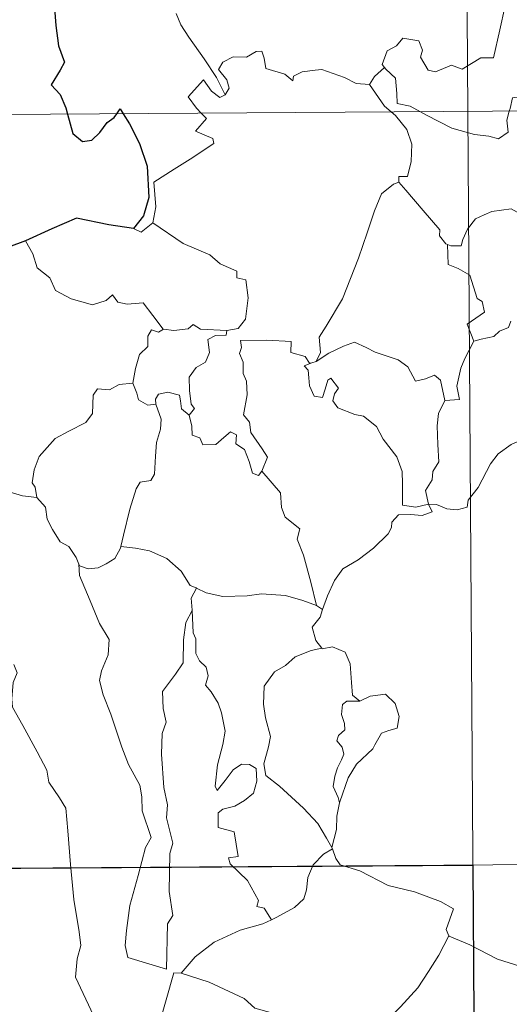
# Model space of a CAD drawing. Units: metres. Extents: x 545358 to 549833, y 4700427 to 4703428.
# Drawn here: x 545681 to 545720, y 4702412 to 4702490 of the extents above; entities that cross this region are included whole.
import ezdxf

# ---------------------------------------------------------------- set-up
doc = ezdxf.new("R2010")
doc.units = ezdxf.units.M
doc.header["$MEASUREMENT"] = 0
doc.layers.add('Level 63', color=7, linetype='Continuous', lineweight=0)

msp = doc.modelspace()

# ---------------------------------------------------------------- linework, layer by layer
at = {"layer": 'Level 63', "linetype": 'Continuous', "lineweight": 0}
for points in [[(545714.88, 4702724.02, -0.74), (545716.52, 4702483.09, -0.74)], [(545719.5, 4702491.43, -0.74), (545719.08, 4702489.61, -0.74), (545718.58, 4702487.37, -0.74), (545717.57, 4702487.39, -0.74), (545716.08, 4702486.48, -0.74), (545715.22, 4702486.78, -0.74), (545713.94, 4702486.26, -0.74), (545713.36, 4702486.4, -0.74), (545712.75, 4702487.43, -0.74), (545712.91, 4702487.99, -0.74), (545712.63, 4702488.75, -0.74), (545711.35, 4702488.94, -0.74), (545710.84, 4702488.34, -0.74), (545710.08, 4702487.94, -0.74), (545709.69, 4702486.84, -0.74), (545709.88, 4702486.61, -0.74)], [(545697.15, 4702484.41, -0.74), (545696.46, 4702485.81, -0.74), (545695.48, 4702487.29, -0.74), (545694.25, 4702489.03, -0.74), (545693.61, 4702490.02, -0.74), (545693.24, 4702490.92, -0.74)], [(545708.68, 4702485.25, -0.74), (545708.68, 4702485.24, -0.74), (545707.62, 4702485.33, -0.74), (545706.67, 4702485.82, -0.74), (545704.88, 4702486.44, -0.74), (545704.33, 4702486.38, -0.74), (545703.29, 4702486.25, -0.74), (545702.61, 4702485.9, -0.74), (545702.56, 4702485.53, -0.74), (545701.91, 4702486.08, -0.74), (545700.4, 4702486.53, -0.74), (545700.27, 4702487.34, -0.74), (545700.09, 4702487.91, -0.74), (545699.63, 4702487.89, -0.74), (545698.85, 4702487.44, -0.74), (545697.78, 4702487.47, -0.74), (545696.96, 4702487.04, -0.74), (545696.62, 4702486.45, -0.74), (545697.28, 4702485.62, -0.74), (545697.47, 4702484.96, -0.74), (545697.15, 4702484.41, -0.74)], [(545709.88, 4702486.61, -0.74), (545709.07, 4702485.88, -0.74), (545708.68, 4702485.25, -0.74)], [(545709.88, 4702486.61, -0.74), (545709.99, 4702486.48, -0.74), (545710.75, 4702485.75, -0.74), (545710.85, 4702484.52, -0.74), (545710.9, 4702483.74, -0.74), (545711.93, 4702483.52, -0.74), (545712.76, 4702483.06, -0.74)], [(545628.24, 4702482.49, -0.74), (546157.92, 4702486.1, -0.74)], [(545695.25, 4702482.94, -0.74), (545694.87, 4702483.35, -0.74), (545694.2, 4702484.26, -0.74), (545695.43, 4702485.61, -0.74), (545696.05, 4702484.71, -0.74), (545696.73, 4702484.2, -0.74), (545697.15, 4702484.41, -0.74)], [(545708.68, 4702485.25, -0.74), (545709.88, 4702483.51, -0.74), (545710.41, 4702483.05, -0.74)], [(545719.84, 4702483.11, -0.74), (545719.91, 4702483.34, -0.74), (545720.11, 4702484.18, -0.74), (545720.66, 4702484.27, -0.74), (545721, 4702483.39, -0.74), (545721.13, 4702483.12, -0.74)], [(545691.36, 4702474.2, -0.74), (545691.61, 4702475.47, -0.74), (545691.44, 4702477.44, -0.74), (545693.07, 4702478.48, -0.74), (545694.34, 4702479.29, -0.74), (545696.23, 4702480.53, -0.74), (545696.16, 4702480.93, -0.74), (545694.78, 4702481.51, -0.74), (545695.65, 4702482.53, -0.74), (545695.25, 4702482.94, -0.74)], [(545710.41, 4702483.05, -0.74), (545710.76, 4702482.76, -0.74), (545711.67, 4702481.64, -0.74), (545712.06, 4702480.47, -0.74), (545712, 4702479.08, -0.74), (545711.72, 4702477.88, -0.74), (545711.02, 4702477.89, -0.74), (545711.02, 4702477.44, -0.74)], [(545712.76, 4702483.06, -0.74), (545713.24, 4702482.8, -0.74), (545715.26, 4702481.76, -0.74), (545717.06, 4702481.25, -0.74), (545718.2, 4702481.12, -0.74), (545718.98, 4702480.91, -0.74), (545719.76, 4702481.43, -0.74), (545719.66, 4702482.4, -0.74), (545719.84, 4702483.11, -0.74)], [(545716.52, 4702483.09, -0.74), (545718.57, 4702181.94, -0.74)], [(545704.42, 4702463.1, -0.74), (545704.76, 4702463.82, -0.74), (545704.66, 4702465.04, -0.74), (545705.22, 4702465.94, -0.74), (545706.51, 4702468.11, -0.74), (545707.81, 4702471.36, -0.74), (545708.49, 4702473.4, -0.74), (545709.07, 4702475.15, -0.74), (545709.63, 4702476.51, -0.74), (545710.6, 4702477.27, -0.74), (545711.02, 4702477.44, -0.74)], [(545711.02, 4702477.44, -0.74), (545711.58, 4702476.8, -0.74), (545712.96, 4702475.17, -0.74), (545714.3, 4702473.63, -0.74), (545714.27, 4702473.15, -0.74), (545714.78, 4702472.5, -0.74), (545714.9, 4702472.46, -0.74)], [(545714.9, 4702472.46, -0.74), (545715.18, 4702472.34, -0.74), (545715.99, 4702472.34, -0.74), (545716.14, 4702472.85, -0.74), (545716.5, 4702473.69, -0.74), (545717.15, 4702474.52, -0.74), (545717.83, 4702474.83, -0.74), (545718.46, 4702475.1, -0.74), (545720, 4702475.32, -0.74), (545720.72, 4702474.92, -0.74), (545721.81, 4702474.67, -0.74), (545722.66, 4702474.26, -0.74), (545723.48, 4702474.1, -0.74), (545723.58, 4702474.1, -0.74)], [(545689.83, 4702473.74, -0.74), (545690.43, 4702473.45, -0.74), (545691.36, 4702474.2, -0.74)], [(545691.36, 4702474.2, -0.74), (545693.79, 4702472.53, -0.74), (545695.91, 4702471.62, -0.74), (545696.74, 4702470.9, -0.74), (545698.08, 4702470.32, -0.74), (545698.08, 4702469.79, -0.74), (545698.8, 4702469.64, -0.74), (545698.98, 4702468.2, -0.74), (545698.78, 4702466.5, -0.74), (545698.19, 4702465.74, -0.74), (545697.29, 4702465.58, -0.74)], [(545681.21, 4702472.76, -0.74), (545681.79, 4702471.72, -0.74), (545682.13, 4702470.58, -0.74), (545683.14, 4702469.78, -0.74), (545683.59, 4702468.77, -0.74), (545684.84, 4702468.1, -0.74), (545686.54, 4702467.63, -0.74), (545687.63, 4702467.97, -0.74), (545688.15, 4702468.44, -0.74), (545688.57, 4702467.85, -0.74), (545689.33, 4702467.69, -0.74), (545690.6, 4702467.78, -0.74), (545691.36, 4702466.78, -0.74), (545692.2, 4702465.69, -0.74), (545692.23, 4702465.69, -0.74)], [(545717.01, 4702464.73, -0.74), (545716.48, 4702466.1, -0.74), (545717.86, 4702467.04, -0.74), (545717.67, 4702467.91, -0.74), (545717.28, 4702468.13, -0.74), (545716.7, 4702470.01, -0.74), (545715.77, 4702470.54, -0.74), (545714.97, 4702470.86, -0.74), (545714.9, 4702472.46, -0.74)], [(545692.23, 4702465.69, -0.74), (545693.06, 4702465.58, -0.74), (545694.18, 4702465.72, -0.74), (545694.58, 4702466.05, -0.74), (545695.19, 4702465.7, -0.74), (545697.29, 4702465.58, -0.74)], [(545719.96, 4702466.34, -0.74), (545719.78, 4702465.82, -0.74), (545719.05, 4702465.54, -0.74), (545718.61, 4702465.09, -0.74), (545717.59, 4702464.9, -0.74), (545717.01, 4702464.73, -0.74)], [(545689.78, 4702461.38, -0.74), (545689.99, 4702462.54, -0.74), (545690.3, 4702463.66, -0.74), (545690.98, 4702464.31, -0.74), (545690.97, 4702465.14, -0.74), (545691.26, 4702465.64, -0.74), (545691.82, 4702465.44, -0.74), (545692.23, 4702465.69, -0.74)], [(545697.29, 4702465.58, -0.74), (545697.24, 4702465.21, -0.74), (545696.38, 4702465.17, -0.74), (545695.75, 4702464.87, -0.74), (545695.9, 4702463.83, -0.74), (545695.59, 4702463.06, -0.74), (545694.83, 4702462.62, -0.74), (545694.27, 4702461.84, -0.74), (545694.3, 4702460.78, -0.74), (545694.43, 4702459.69, -0.74), (545694.71, 4702459.34, -0.74), (545694.26, 4702458.82, -0.74)], [(545700.08, 4702454.34, -0.74), (545700.54, 4702455.45, -0.74), (545700.1, 4702456.12, -0.74), (545699.2, 4702457.42, -0.74), (545699.08, 4702458.25, -0.74), (545698.62, 4702458.84, -0.74), (545698.91, 4702460.43, -0.74), (545698.84, 4702461.54, -0.74), (545698.59, 4702462.14, -0.74), (545698.58, 4702463.06, -0.74), (545698.3, 4702463.73, -0.74), (545698.45, 4702464.23, -0.74), (545698.38, 4702464.78, -0.74), (545700.47, 4702464.81, -0.74), (545702.42, 4702464.7, -0.74), (545702.39, 4702463.81, -0.74), (545703.55, 4702463.51, -0.74), (545703.88, 4702462.96, -0.74), (545704.06, 4702463, -0.74)], [(545704.42, 4702463.1, -0.74), (545705.44, 4702463.76, -0.74), (545706.59, 4702464.32, -0.74), (545707.48, 4702464.64, -0.74), (545708.41, 4702464.23, -0.74), (545709.13, 4702463.84, -0.74), (545710.96, 4702463.24, -0.74), (545711.73, 4702462.68, -0.74), (545712.36, 4702461.54, -0.74), (545713.15, 4702461.73, -0.74), (545713.86, 4702462.01, -0.74), (545714.36, 4702461.62, -0.74), (545714.69, 4702459.98, -0.74)], [(545714.69, 4702459.98, -0.74), (545715.86, 4702460.06, -0.74), (545715.65, 4702461.13, -0.74), (545715.97, 4702462.57, -0.74), (545716.3, 4702463.33, -0.74), (545717.01, 4702464.73, -0.74)], [(545713.4, 4702451.7, -0.74), (545713.4, 4702451.71, -0.74), (545712.39, 4702451.47, -0.74), (545711.32, 4702451.63, -0.74), (545711.31, 4702453.31, -0.74), (545711.28, 4702454.32, -0.74), (545710.87, 4702455.47, -0.74), (545709.78, 4702456.9, -0.74), (545709.23, 4702457.91, -0.74), (545708.2, 4702458.74, -0.74), (545707.5, 4702458.87, -0.74), (545706.16, 4702459.4, -0.74), (545705.75, 4702459.95, -0.74), (545705.87, 4702460.51, -0.74), (545706.2, 4702460.97, -0.74), (545705.6, 4702461.78, -0.74), (545705.34, 4702461.62, -0.74), (545705.14, 4702460.9, -0.74), (545704.91, 4702460.23, -0.74), (545704.27, 4702460.34, -0.74), (545703.88, 4702461.16, -0.74), (545703.83, 4702461.8, -0.74), (545703.78, 4702462.4, -0.74), (545703.47, 4702462.76, -0.74), (545704.06, 4702463, -0.74)], [(545704.06, 4702463, -0.74), (545704.42, 4702463.1, -0.74)], [(545682.09, 4702452.24, -0.74), (545681.98, 4702453.05, -0.74), (545681.73, 4702453.4, -0.74), (545681.9, 4702454.44, -0.74), (545682.28, 4702455.52, -0.74), (545683.56, 4702456.95, -0.74), (545684.67, 4702457.53, -0.74), (545686.02, 4702458.22, -0.74), (545686.55, 4702458.95, -0.74), (545686.61, 4702460.42, -0.74), (545686.95, 4702460.92, -0.74), (545687.91, 4702460.83, -0.74), (545688.68, 4702461.26, -0.74), (545689.78, 4702461.38, -0.74)], [(545689.78, 4702461.38, -0.74), (545690.09, 4702460.57, -0.74), (545690.23, 4702460.03, -0.74), (545690.98, 4702459.61, -0.74), (545691.61, 4702459.68, -0.74)], [(545691.61, 4702459.68, -0.74), (545691.57, 4702460.1, -0.74), (545691.83, 4702460.49, -0.74), (545692.58, 4702460.64, -0.74), (545693.49, 4702460.4, -0.74), (545693.57, 4702459.95, -0.74), (545693.67, 4702459.32, -0.74), (545694.26, 4702458.82, -0.74)], [(545688.81, 4702448.32, -0.74), (545689.02, 4702449.22, -0.74), (545689.52, 4702451.29, -0.74), (545690.05, 4702452.92, -0.74), (545690.36, 4702453.45, -0.74), (545691.2, 4702453.6, -0.74), (545691.51, 4702454.1, -0.74), (545691.57, 4702455.53, -0.74), (545691.66, 4702456.64, -0.74), (545691.99, 4702457.7, -0.74), (545692.03, 4702458.5, -0.74), (545691.61, 4702459.68, -0.74)], [(545714.69, 4702459.98, -0.74), (545714.19, 4702458.94, -0.74), (545714.07, 4702457.96, -0.74), (545714.13, 4702456.48, -0.74), (545714.21, 4702455.09, -0.74), (545713.73, 4702454.32, -0.74), (545713.68, 4702453.65, -0.74), (545713.16, 4702452.79, -0.74), (545713.4, 4702451.7, -0.74)], [(545694.26, 4702458.82, -0.74), (545694.48, 4702457.94, -0.74), (545694.52, 4702457.2, -0.74), (545695.12, 4702457.01, -0.74), (545695.37, 4702456.45, -0.74), (545696.4, 4702456.48, -0.74), (545697.03, 4702457.03, -0.74), (545697.57, 4702457.48, -0.74), (545698.04, 4702457.23, -0.74), (545697.99, 4702456.53, -0.74), (545698.7, 4702456.06, -0.74), (545699.06, 4702455.1, -0.74), (545699.33, 4702454.18, -0.74), (545699.82, 4702454, -0.74), (545700.07, 4702454.33, -0.74), (545700.08, 4702454.34, -0.74)], [(545713.4, 4702451.7, -0.74), (545714.02, 4702451.67, -0.74), (545714.85, 4702451.32, -0.74), (545715.67, 4702451.25, -0.74), (545716.48, 4702451.46, -0.74), (545716.56, 4702452.03, -0.74), (545717.36, 4702453.02, -0.74), (545718.35, 4702454.92, -0.74), (545718.95, 4702455.71, -0.74), (545720, 4702456.47, -0.74), (545720.52, 4702456.71, -0.74), (545721.02, 4702457.22, -0.74), (545721.5, 4702456.84, -0.74), (545721.39, 4702455.92, -0.74), (545721.59, 4702455.64, -0.74), (545722.75, 4702455.59, -0.74), (545724.65, 4702455.58, -0.74), (545724.67, 4702455.58, -0.74)], [(545704.45, 4702443.6, -0.74), (545703.98, 4702445.45, -0.74), (545703.41, 4702447.61, -0.74), (545702.91, 4702448.91, -0.74), (545703.12, 4702449.72, -0.74), (545701.95, 4702450.66, -0.74), (545701.65, 4702451.43, -0.74), (545701.56, 4702452.61, -0.74), (545700.08, 4702454.34, -0.74)], [(545679.88, 4702452.67, -0.74), (545680.96, 4702452.37, -0.74), (545682.09, 4702452.24, -0.74)], [(545682.09, 4702452.24, -0.74), (545682.79, 4702451.46, -0.74), (545682.92, 4702450.49, -0.74), (545683.36, 4702449.67, -0.74), (545683.96, 4702448.69, -0.74), (545684.66, 4702448.3, -0.74), (545685.25, 4702447.44, -0.74), (545685.46, 4702446.91, -0.74)], [(545704.92, 4702443.27, -0.74), (545705.32, 4702444.37, -0.74), (545705.87, 4702445.59, -0.74), (545706.56, 4702446.53, -0.74), (545707.76, 4702447.25, -0.74), (545709.01, 4702448.19, -0.74), (545710.16, 4702449.32, -0.74), (545710.43, 4702449.83, -0.74), (545710.46, 4702450.26, -0.74), (545710.99, 4702450.85, -0.74), (545711.94, 4702450.87, -0.74), (545712.89, 4702450.8, -0.74), (545713.68, 4702451.08, -0.74), (545713.4, 4702451.7, -0.74)], [(545685.46, 4702446.91, -0.74), (545685.52, 4702446.76, -0.74), (545686.2, 4702446.52, -0.74), (545686.99, 4702446.61, -0.74), (545687.64, 4702446.94, -0.74), (545688.34, 4702447.36, -0.74), (545688.78, 4702448.18, -0.74), (545688.81, 4702448.32, -0.74)], [(545688.81, 4702448.32, -0.74), (545689.98, 4702448.18, -0.74), (545691.11, 4702447.96, -0.74), (545692.49, 4702447.34, -0.74), (545693.62, 4702446.35, -0.74), (545694.35, 4702445.19, -0.74), (545694.83, 4702445, -0.74), (545694.86, 4702444.99, -0.74)], [(545685.46, 4702446.91, -0.74), (545685.52, 4702445.99, -0.74), (545686.37, 4702443.96, -0.74), (545687.12, 4702442.16, -0.74), (545687.87, 4702440.87, -0.74), (545687.79, 4702439.65, -0.74), (545687.28, 4702438.36, -0.74), (545687.12, 4702437.59, -0.74), (545687.41, 4702436.45, -0.74), (545688.01, 4702434.92, -0.74), (545688.9, 4702432.28, -0.74), (545689.42, 4702430.88, -0.74), (545690.33, 4702429.24, -0.74), (545690.5, 4702428.3, -0.74), (545690.51, 4702427.18, -0.74), (545691.24, 4702425.05, -0.74), (545690.78, 4702424.24, -0.74), (545690.2, 4702422.02, -0.74), (545689.53, 4702419.62, -0.74), (545689.26, 4702417.62, -0.74), (545689.15, 4702416.42, -0.74), (545689.37, 4702415.46, -0.74)], [(545694.86, 4702444.99, -0.74), (545694.44, 4702444.17, -0.74), (545694.5, 4702443.23, -0.74), (545694.5, 4702443.2, -0.74)], [(545694.86, 4702444.99, -0.74), (545695.63, 4702444.62, -0.74), (545696.97, 4702444.31, -0.74), (545698.9, 4702444.37, -0.74), (545700.06, 4702444.52, -0.74), (545701.97, 4702444.4, -0.74), (545703.36, 4702444, -0.74), (545704.45, 4702443.6, -0.74)], [(545689.37, 4702415.46, -0.74), (545692.46, 4702414.51, -0.74), (545692.54, 4702418.15, -0.74), (545692.98, 4702418.8, -0.74), (545692.67, 4702420.74, -0.74), (545692.74, 4702423.78, -0.74), (545692.97, 4702424.59, -0.74), (545692.46, 4702426.61, -0.74), (545692.54, 4702427.66, -0.74), (545692.26, 4702429.05, -0.74), (545692.05, 4702431.7, -0.74), (545692.11, 4702433.36, -0.74), (545692.44, 4702434.27, -0.74), (545692.19, 4702435.35, -0.74), (545692.13, 4702436.72, -0.74), (545693.19, 4702438.11, -0.74), (545693.79, 4702439, -0.74), (545693.83, 4702440.85, -0.74), (545694, 4702442.23, -0.74), (545694.5, 4702443.2, -0.74)], [(545694.5, 4702443.2, -0.74), (545694.59, 4702441.41, -0.74), (545694.81, 4702440.92, -0.74), (545694.8, 4702439.75, -0.74), (545695.1, 4702439.17, -0.74), (545695.64, 4702438.66, -0.74), (545695.8, 4702437.98, -0.74), (545695.58, 4702437.23, -0.74), (545696.04, 4702436.69, -0.74), (545696.6, 4702435.8, -0.74), (545696.85, 4702435.01, -0.74), (545697.16, 4702433.56, -0.74), (545696.95, 4702432.49, -0.74), (545696.53, 4702430.87, -0.74), (545696.34, 4702429.14, -0.74), (545696.51, 4702428.8, -0.74), (545697.14, 4702429.61, -0.74), (545697.8, 4702430.45, -0.74), (545698.45, 4702430.92, -0.74), (545699.09, 4702430.88, -0.74), (545699.62, 4702430.57, -0.74), (545699.68, 4702429.54, -0.74), (545699.41, 4702428.58, -0.74), (545698.69, 4702428.01, -0.74), (545697.92, 4702427.56, -0.74), (545696.95, 4702427.32, -0.74), (545696.6, 4702427.02, -0.74), (545696.59, 4702425.84, -0.74), (545697.88, 4702425.51, -0.74), (545698.18, 4702423.52, -0.74), (545697.41, 4702423.42, -0.74), (545697.54, 4702422.95, -0.74), (545698.94, 4702421.61, -0.74), (545699.8, 4702420, -0.74), (545699.67, 4702419.52, -0.74), (545700.26, 4702419.41, -0.74), (545700.84, 4702418.46, -0.74)], [(545704.92, 4702443.27, -0.74), (545704.75, 4702442.65, -0.74), (545704.1, 4702441.86, -0.74), (545704.4, 4702440.81, -0.74), (545704.86, 4702440.18, -0.74)], [(545704.45, 4702443.6, -0.74), (545704.92, 4702443.27, -0.74)], [(545704.86, 4702440.18, -0.74), (545704.03, 4702439.99, -0.74), (545702.74, 4702439.5, -0.74), (545701.96, 4702438.8, -0.74), (545701.1, 4702438.3, -0.74), (545700.26, 4702437.15, -0.74), (545700.22, 4702435.7, -0.74), (545700.36, 4702434.61, -0.74), (545700.76, 4702433.13, -0.74), (545700.6, 4702432.3, -0.74), (545700.25, 4702430.95, -0.74), (545700.39, 4702430.01, -0.74), (545701.49, 4702429.16, -0.74), (545703.41, 4702427.4, -0.74), (545704.54, 4702426.17, -0.74), (545705.23, 4702425, -0.74), (545705.67, 4702424.25, -0.74)], [(545704.86, 4702440.18, -0.74), (545704.89, 4702440.14, -0.74), (545705.73, 4702440.29, -0.74), (545706.74, 4702439.86, -0.74), (545707.13, 4702438.93, -0.74), (545707.24, 4702437.44, -0.74), (545707.31, 4702436.44, -0.74), (545707.9, 4702435.96, -0.74)], [(545680.26, 4702438.88, -0.74), (545680.54, 4702438.2, -0.74), (545680.22, 4702437.44, -0.74), (545680.11, 4702436.13, -0.74), (545680.17, 4702435.46, -0.74), (545680.98, 4702434.01, -0.74), (545682.14, 4702431.91, -0.74), (545682.89, 4702430.43, -0.74), (545683.06, 4702429.47, -0.74), (545683.92, 4702428.21, -0.74), (545684.43, 4702427.4, -0.74), (545684.59, 4702425.57, -0.74), (545684.78, 4702422.88, -0.74), (545685.06, 4702420.1, -0.74), (545685.49, 4702417.52, -0.74), (545685.62, 4702416.42, -0.74), (545685.32, 4702415.36, -0.74), (545685.19, 4702413.89, -0.74), (545687.46, 4702409.06, -0.74), (545688.86, 4702409.4, -0.74), (545690.07, 4702409.3, -0.74), (545691.79, 4702409.67, -0.74)], [(545707.9, 4702435.96, -0.74), (545708.73, 4702436.36, -0.74), (545709.96, 4702436.52, -0.74), (545710.73, 4702435.76, -0.74), (545711.06, 4702434.71, -0.74), (545710.88, 4702433.8, -0.74), (545710.21, 4702433.61, -0.74), (545709.64, 4702433.4, -0.74), (545709.11, 4702432.46, -0.74), (545708.94, 4702432.13, -0.74), (545707.65, 4702430.92, -0.74), (545706.98, 4702429.81, -0.74), (545706.31, 4702427.89, -0.74), (545706.29, 4702427.81, -0.74)], [(545707.9, 4702435.96, -0.74), (545706.88, 4702435.95, -0.74), (545706.51, 4702435.68, -0.74), (545706.44, 4702434.87, -0.74), (545706.69, 4702434.15, -0.74), (545706.71, 4702433.65, -0.74), (545706.2, 4702433.19, -0.74), (545706.06, 4702432.79, -0.74), (545706.49, 4702432.26, -0.74), (545706.63, 4702431.7, -0.74), (545706.44, 4702431.26, -0.74), (545706.11, 4702430.62, -0.74), (545705.92, 4702429.96, -0.74), (545705.78, 4702429.13, -0.74), (545706.18, 4702428.24, -0.74), (545706.29, 4702427.81, -0.74)], [(545706.29, 4702427.81, -0.74), (545706.07, 4702426.76, -0.74), (545706.03, 4702425.68, -0.74), (545705.67, 4702424.25, -0.74), (545705.71, 4702424.14, -0.74)], [(545628.65, 4702422.26, -0.74), (546070.04, 4702425.26, -0.74)], [(545705.71, 4702424.14, -0.74), (545705, 4702423.72, -0.74), (545704.18, 4702422.86, -0.74), (545703.74, 4702421.84, -0.74), (545703.65, 4702420.87, -0.74), (545703.44, 4702420.15, -0.74), (545702.68, 4702419.46, -0.74), (545701.28, 4702418.67, -0.74), (545700.84, 4702418.46, -0.74)], [(545705.71, 4702424.14, -0.74), (545705.99, 4702423.36, -0.74), (545706.33, 4702422.87, -0.74), (545707.9, 4702422.39, -0.74), (545710.18, 4702421.21, -0.74), (545712.26, 4702420.71, -0.74), (545714.34, 4702419.93, -0.74), (545715.4, 4702419.35, -0.74), (545714.8, 4702417.7, -0.74), (545715.01, 4702417.18, -0.74)], [(545700.84, 4702418.46, -0.74), (545700.15, 4702418.14, -0.74), (545698.35, 4702417.65, -0.74), (545696.28, 4702416.69, -0.74), (545694.74, 4702415.5, -0.74), (545693.64, 4702414.21, -0.74)], [(545693.64, 4702414.21, -0.74), (545695.86, 4702413.49, -0.74), (545698.66, 4702412.18, -0.74), (545699.52, 4702411.41, -0.74), (545700.96, 4702411.01, -0.74), (545702.17, 4702410.87, -0.74), (545703.55, 4702410.83, -0.74), (545705.24, 4702409.98, -0.74), (545706.21, 4702409.28, -0.74), (545707.02, 4702409.1, -0.74), (545708.37, 4702409.53, -0.74), (545709.89, 4702410.29, -0.74), (545711.15, 4702411.51, -0.74), (545712.54, 4702413.04, -0.74), (545713.38, 4702414.34, -0.74), (545714.21, 4702415.63, -0.74), (545715.01, 4702417.18, -0.74)], [(545715.01, 4702417.18, -0.74), (545715.03, 4702417.15, -0.74), (545716.68, 4702416.46, -0.74), (545718.9, 4702415.33, -0.74), (545721.69, 4702414.43, -0.74), (545723.07, 4702414.88, -0.74), (545724.24, 4702415.1, -0.74)], [(545691.79, 4702409.67, -0.74), (545691.78, 4702409.72, -0.74), (545693.05, 4702414.22, -0.74), (545693.64, 4702414.21, -0.74)]]:
    msp.add_polyline3d(points, dxfattribs=at)
at = {"layer": 'Level 63', "linetype": 'Continuous', "lineweight": 30}
for points in [[(545682.4, 4702501.78, -0.74), (545681.69, 4702500.88, -0.74), (545681.32, 4702499.26, -0.74), (545681.36, 4702498.16, -0.74), (545681.69, 4702497.38, -0.74), (545682.53, 4702497.85, -0.74), (545682.97, 4702497.25, -0.74), (545682.98, 4702496.53, -0.74), (545683.46, 4702495.39, -0.74), (545683.77, 4702493.89, -0.74), (545683.79, 4702492.86, -0.74), (545683.2, 4702492.44, -0.74), (545683.49, 4702491.7, -0.74), (545683.62, 4702489.97, -0.74), (545683.84, 4702488.35, -0.74), (545684.32, 4702487.04, -0.74), (545683.97, 4702486.4, -0.74), (545683.26, 4702485.23, -0.74), (545683.96, 4702484.46, -0.74), (545684.43, 4702483.39, -0.74), (545684.56, 4702482.88, -0.74)], [(545688.49, 4702482.9, -0.74), (545688.76, 4702483.3, -0.74), (545689.01, 4702482.9, -0.74)], [(545684.56, 4702482.88, -0.74), (545684.97, 4702481.33, -0.74), (545685.76, 4702480.69, -0.74), (545686.5, 4702480.81, -0.74), (545687.14, 4702481.41, -0.74), (545687.72, 4702482.22, -0.74), (545688.29, 4702482.61, -0.74), (545688.49, 4702482.9, -0.74)], [(545689.01, 4702482.9, -0.74), (545689.5, 4702482.1, -0.74), (545690.31, 4702480.54, -0.74), (545690.93, 4702478.72, -0.74), (545691.06, 4702476.21, -0.74), (545690.63, 4702474.76, -0.74), (545689.83, 4702473.74, -0.74)], [(545689.83, 4702473.74, -0.74), (545687.86, 4702474.04, -0.74), (545685.28, 4702474.57, -0.74), (545683.3, 4702473.7, -0.74), (545681.21, 4702472.76, -0.74)], [(545681.21, 4702472.76, -0.74), (545679.84, 4702472.24, -0.74), (545679.1, 4702472.18, -0.74), (545678.45, 4702471.42, -0.74), (545677.67, 4702470.28, -0.74), (545677.06, 4702469.19, -0.74), (545676.34, 4702468.38, -0.74), (545675.61, 4702467.98, -0.74), (545674.96, 4702467.91, -0.74)]]:
    msp.add_polyline3d(points, dxfattribs=at)
msp.add_polyline3d([(545716.92, 4702422.85, -0.74), (545717.33, 4702362.62, -0.74), (545629.06, 4702362.02, -0.74), (545628.65, 4702422.25, -0.74), (545716.92, 4702422.85, -0.74)], close=True, dxfattribs=at)

doc.saveas('drawing.dxf')
